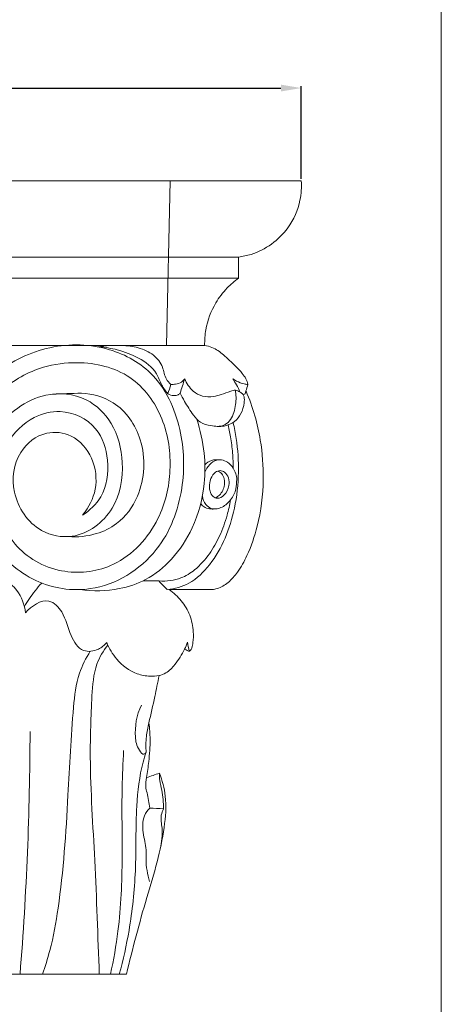
# Model space of a CAD drawing. Units: millimetres. Extents: x 0 to 1433, y 0 to 1433.
# Drawn here: x 1329 to 1433, y 953 to 1195 of the extents above; entities that cross this region are included whole.
import ezdxf

# ---------------------------------------------------------------- set-up
doc = ezdxf.new("R2010")
doc.units = ezdxf.units.MM
doc.header["$MEASUREMENT"] = 0
doc.layers.get('0').update_dxf_attribs({"lineweight": 5})
doc.styles.add('Arial Black', font='txt')
doc.dimstyles.new('Default', dxfattribs={"dimtxt": 10, "dimasz": 5, "dimexe": 0.5, "dimexo": 0.5, "dimgap": 0.25, "dimtad": 1, "dimtoh": 1, "dimdec": 0, "dimzin": 1, "dimdsep": 46, "dimtxsty": 'Arial Black', "dimcen": 0.5, "dimazin": 0, "dimtfac": 1, "dimtdec": 4, "dimtix": 1, "dimtmove": 1, "dimatfit": 3, "dimfxl": 1, "dimtolj": 1, "dimtzin": 1, "dimarcsym": 0})

# ---------------------------------------------------------------- blocks, each defined once
blk = doc.blocks.new('*D7')
at = {"color": 0, "lineweight": -2, "transparency": 16777216}
for p, q in [((1119.76, 1155.48), (1119.76, 1178.27)), ((1124.76, 1177.77), (1393.33, 1177.77)), ((1398.33, 1155.48), (1398.33, 1178.27))]:
    blk.add_line(p, q, dxfattribs=at)
at = {"color": 0, "transparency": 16777216}
for points in [[(1124.76, 1178.61), (1124.76, 1176.94), (1119.76, 1177.77)], [(1393.33, 1178.61), (1393.33, 1176.94), (1398.33, 1177.77)]]:
    blk.add_solid(points, dxfattribs=at)
at = {"layer": 'Defpoints', "color": 0, "transparency": 16777216}
for p in [(1398.33, 1177.77), (1119.76, 1154.98), (1398.33, 1154.98)]:
    blk.add_point(p, dxfattribs=at)
at = {"color": 0, "transparency": 16777216, "insert": (1259.05, 1183.19), "char_height": 10, "attachment_point": 5, "style": 'Arial Black'}
blk.add_mtext('\\A1;279', dxfattribs=at)
blk = doc.blocks.new('KL-014.02_195_279')
for p, q in [((-139.3, 194.81), (139.27, 194.81)), ((107.09, 194.81), (106.19, 154.4)), ((123.88, 176.12), (33.9, 176.12)), ((123.88, 170.91), (30.1, 170.91)), ((115.53, 154.41), (37.12, 154.36)), ((125.67, 143.22), (125.47, 142.53)), ((125.47, 142.53), (124.99, 142.31)), ((-96.33, 0), (96.33, 0))]:
    blk.add_line(p, q)
for points, knots in [([(139.27, 194.81), (139.36, 193.24), (139.08, 189.14), (135.92, 181.81), (129.57, 177.22), (124.91, 176.25), (123.88, 176.12)], [0, 0, 0, 0, 1.529556, 3.931327, 7.532457, 8.534833, 8.534833, 8.534833, 8.534833]), ([(123.88, 170.91), (122.87, 170.2), (120.75, 168.39), (117.63, 164.3), (115.79, 159.34), (115.51, 155.7), (115.53, 154.41)], [0, 0, 0, 0, 1.191211, 2.684712, 4.946723, 6.199462, 6.199462, 6.199462, 6.199462]), ([(60.45, 114.66), (60.98, 111.67), (63.6, 104.21), (73.3, 95.52), (89.46, 92.98), (104.83, 102.44), (110.8, 118.63), (110.38, 134.25), (104.13, 147.96), (90.86, 154.9), (76.38, 154.79), (63.19, 148.01), (54, 136.62), (47.13, 122.75), (42.52, 108.5), (37.67, 96.43), (33.04, 88.06), (27.58, 83.71), (24.03, 82.64), (22.72, 82.4)], [0, 0, 0, 0, 2.938753, 7.488239, 11.868628, 17.953978, 23.225738, 27.885349, 32.938548, 36.925851, 41.697606, 46.444666, 50.799655, 55.655385, 61.39498, 65.289878, 68.287479, 70.551391, 71.83956, 71.83956, 71.83956, 71.83956]), ([(107.24, 144.83), (106.82, 145.22), (105.7, 146.43), (105.38, 149.36), (103.03, 152.37), (99.29, 154.04), (94.57, 154.55), (91.2, 154.38), (89.26, 154.04)], [0, 0, 0, 0, 0.55529, 1.541202, 2.738366, 4.075501, 5.401415, 7.316616, 7.316616, 7.316616, 7.316616]), ([(106.5, 142.49), (105.96, 143.18), (104.82, 144.72), (103.62, 148.48), (99.42, 151.51), (94.47, 153.36), (91.13, 153.96), (89.64, 154.1)], [0, 0, 0, 0, 0.846922, 1.848271, 3.738169, 5.546937, 7.000672, 7.000672, 7.000672, 7.000672]), ([(115.53, 154.41), (116.14, 154.32), (117.87, 153.9), (120.37, 151.97), (122.74, 149.71), (124.63, 147.79), (125.7, 146.29), (126.04, 145.32), (126.15, 144.83)], [0, 0, 0, 0, 0.60208, 1.69063, 2.996755, 3.795551, 4.294807, 4.776041, 4.776041, 4.776041, 4.776041]), ([(6.8, 84.3), (8.48, 82.16), (13.37, 77.92), (23.61, 77.33), (34.61, 82.06), (42.84, 96.11), (48.22, 113.16), (55.16, 130.61), (63.95, 143.27), (74.69, 149.33), (85.87, 150.79), (97.91, 148.02), (106.04, 136.71), (107.79, 123.92), (104.71, 110.42), (94.95, 99.7), (80.64, 97.65), (68.45, 103.85), (62.9, 116.84), (65.18, 129.47), (72.53, 136.91), (81.09, 139.12), (89.54, 135.07), (92.33, 125.98), (91.28, 117.58), (87.3, 113.87), (85.52, 112.73)], [0, 0, 0, 0, 2.637947, 5.944734, 9.369327, 13.723953, 21.078167, 26.866882, 31.879431, 35.681028, 38.395798, 42.738382, 46.877473, 51.009411, 54.95434, 60.033411, 63.922742, 68.182158, 72.277415, 76.784518, 79.77823, 81.900525, 85.024621, 87.694151, 90.657854, 92.702437, 92.702437, 92.702437, 92.702437]), ([(110.65, 146.24), (110.43, 145.92), (109.79, 145.24), (108.51, 144.91), (107.62, 144.82), (107.24, 144.83)], [0, 0, 0, 0, 0.372831, 0.872957, 1.238957, 1.238957, 1.238957, 1.238957]), ([(123.08, 143.46), (122.69, 143.37), (121.5, 143.06), (119.77, 142.34), (117.47, 141.77), (114.99, 141.72), (112.31, 143.28), (111.09, 145.09), (110.65, 146.24)], [0, 0, 0, 0, 0.385695, 1.194504, 1.803297, 2.683787, 3.512984, 4.704328, 4.704328, 4.704328, 4.704328]), ([(122.42, 146.24), (122.75, 145.76), (123.41, 144.69), (123.97, 143.57), (124.24, 142.96)], [0, 0, 0, 0, 0.564309, 1.211531, 1.211531, 1.211531, 1.211531]), ([(126.15, 144.83), (125.84, 144.85), (124.86, 144.96), (123.61, 145.5), (122.72, 146.03), (122.42, 146.24)], [0, 0, 0, 0, 0.298409, 0.948115, 1.301554, 1.301554, 1.301554, 1.301554]), ([(85.65, 112.86), (87.1, 114.65), (89.41, 119.2), (88.5, 126.9), (83.56, 132.7), (75.87, 133.64), (68.95, 128.12), (67.59, 117.57), (73.67, 108.52), (84.65, 106.36), (94.19, 113.6), (96.06, 125.19), (93.61, 135.19), (86.47, 142.25), (74.46, 143.38), (63.16, 134.61), (59.72, 123.07), (60.13, 116.56), (60.44, 114.7)], [0, 0, 0, 0, 2.23581, 4.708789, 7.09653, 9.041405, 11.613618, 14.780455, 18.509602, 20.975613, 24.846701, 28.560865, 31.799099, 34.513244, 37.736937, 42.582929, 47.04893, 48.872554, 48.872554, 48.872554, 48.872554]), ([(85.26, 142.69), (87.98, 142.52), (94.6, 140.78), (101.34, 130.74), (100.71, 118.69), (95.03, 110.77), (88.6, 107.72), (84.37, 107.28), (82.09, 107.45)], [0, 0, 0, 0, 2.639507, 6.267357, 10.748579, 13.487172, 15.279634, 17.503913, 17.503913, 17.503913, 17.503913]), ([(109.5, 142.71), (109.37, 142.53), (108.93, 142.11), (107.79, 142.06), (106.95, 142.26), (106.5, 142.49)], [0, 0, 0, 0, 0.217098, 0.554403, 1.044751, 1.044751, 1.044751, 1.044751]), ([(123.08, 143.46), (123.49, 143.36), (124.14, 143.06), (124.93, 142.51), (125.36, 141.56), (125.23, 139.88), (124.66, 137.68), (122.93, 135.52), (120.2, 134.33), (117.27, 134.61), (114.43, 135.27), (112.42, 137.71), (110.85, 140.16), (109.84, 142.02), (109.5, 142.71)], [0, 0, 0, 0, 0.408328, 0.692679, 0.905885, 1.387495, 2.283711, 3.084717, 3.975032, 5.046059, 5.897031, 6.703365, 8.003497, 8.748385, 8.748385, 8.748385, 8.748385]), ([(125.69, 143.17), (126.54, 141.21), (127.97, 137.27), (129.56, 130.02), (130.27, 120.87), (129.04, 111.21), (126.5, 103.63), (123.96, 98.99), (121.49, 96.16), (119.24, 94.76), (117.83, 94.5), (117.44, 94.45)], [0, 0, 0, 0, 2.07163, 4.045025, 7.186315, 10.922211, 13.394784, 14.90033, 16.01765, 17.011005, 17.393157, 17.393157, 17.393157, 17.393157]), ([(123.08, 143.46), (123.28, 142.28), (123.29, 139.77), (122.45, 136.67), (120.6, 134.75), (119.27, 134.51), (118.61, 134.53)], [0, 0, 0, 0, 1.161683, 2.413091, 3.003893, 3.642839, 3.642839, 3.642839, 3.642839]), ([(113.58, 136.31), (114.48, 133.62), (115.64, 128.36), (115.69, 119.23), (113.28, 110.01), (107.98, 101.92), (101.61, 96.71), (93.73, 94.11), (88.12, 93.98), (84.94, 94.46)], [0, 0, 0, 0, 2.751781, 5.160697, 8.813054, 11.792813, 14.41495, 16.616896, 19.731828, 19.731828, 19.731828, 19.731828]), ([(106.35, 94.44), (108.19, 94.65), (112.29, 95.78), (117.17, 100.6), (120.81, 107.02), (123.2, 114.77), (124.06, 123.07), (123.61, 130.16), (122.83, 134.2), (122.53, 135.5)], [0, 0, 0, 0, 1.792486, 3.981456, 6.435978, 8.910905, 11.786805, 14.472757, 15.769291, 15.769291, 15.769291, 15.769291]), ([(121.3, 134.88), (121.57, 133.77), (122.06, 131.32), (122.46, 127.76), (122.55, 125.33), (122.55, 124.25)], [0, 0, 0, 0, 1.113686, 2.416043, 3.466711, 3.466711, 3.466711, 3.466711]), ([(123.43, 121.48), (123.37, 122.45), (122.86, 124.1), (121.34, 125.76), (119.82, 126.38), (118.18, 126.27), (116.62, 125.19), (115.84, 123.96), (115.58, 123.27)], [0, 0, 0, 0, 0.939862, 1.603604, 2.114606, 2.482542, 3.149948, 3.862992, 3.862992, 3.862992, 3.862992]), ([(118.17, 126.33), (117.87, 126.32), (116.88, 126.17), (116.03, 125.56), (115.58, 125.05)], [0, 0, 0, 0, 0.2952688, 0.9519667, 0.9519667, 0.9519667, 0.9519667]), ([(119.33, 123.67), (119.72, 123.67), (120.67, 123.28), (121.53, 121.84), (121.63, 119.7), (120.67, 117.71), (118.89, 116.66), (117.38, 117.26), (116.68, 118.79), (116.68, 120.7), (117.28, 122.35), (118.23, 123.38), (118.93, 123.67), (119.33, 123.67)], [0, 0, 0, 0, 0.375549, 0.923217, 1.526573, 2.387582, 2.959319, 3.318737, 3.818396, 4.482864, 5.149841, 5.447003, 5.832438, 5.832438, 5.832438, 5.832438]), ([(118.78, 123.57), (119.13, 123.41), (119.87, 122.9), (120.48, 121.49), (120.46, 119.89), (119.88, 118.44), (119.16, 117.6), (118.52, 117.18), (118.23, 117.06), (118.09, 117.01)], [0, 0, 0, 0, 0.375604, 0.831401, 1.428576, 1.881585, 2.319114, 2.478, 2.621672, 2.621672, 2.621672, 2.621672]), ([(123.23, 119.22), (122.98, 118.24), (122.13, 116.46), (120.3, 114.85), (118.57, 114.2), (117.04, 114.26), (115.59, 115.41), (115.08, 116.66), (114.98, 117.39)], [0, 0, 0, 0, 0.976376, 1.861475, 2.288924, 2.744088, 3.272962, 3.987962, 3.987962, 3.987962, 3.987962]), ([(121.91, 116.5), (121.69, 115.23), (121, 112.2), (119.37, 107.68), (116.79, 103.06), (113.58, 99.45), (110.17, 97.32), (107.08, 96.53), (105.22, 96.48), (104.25, 96.57)], [0, 0, 0, 0, 1.253124, 3.001567, 4.636988, 6.362004, 7.632347, 8.469274, 9.418268, 9.418268, 9.418268, 9.418268]), ([(117.98, 114.25), (117.56, 114.21), (116.67, 114.24), (115.39, 114.61), (114.79, 115.27), (114.59, 115.59)], [0, 0, 0, 0, 0.406973, 0.864757, 1.236719, 1.236719, 1.236719, 1.236719]), ([(71.56, 88.78), (71.29, 90.72), (70.1, 94.04), (66.72, 96.9), (64.67, 98.14), (63.74, 98.59)], [0, 0, 0, 0, 1.902382, 3.215797, 4.21834, 4.21834, 4.21834, 4.21834]), ([(71.27, 90.26), (72.05, 91.61), (73.4, 93.6), (74.95, 95.44), (75.51, 96.06)], [0, 0, 0, 0, 1.513593, 2.324881, 2.324881, 2.324881, 2.324881]), ([(104.25, 96.57), (103.61, 96.58), (102.35, 96.59), (101.09, 96.61), (100.47, 96.62)], [0, 0, 0, 0, 0.619065, 1.222341, 1.222341, 1.222341, 1.222341]), ([(106.85, 94.48), (107.95, 93.69), (109.94, 91.79), (112.1, 88.23), (112.79, 84.6), (112.78, 81.85), (112.46, 80.29), (112.12, 79.52), (111.69, 79.29), (111.23, 79.54), (110.86, 79.66), (110.61, 79.81)], [0, 0, 0, 0, 1.307325, 2.63085, 3.975276, 4.828888, 5.274668, 5.532456, 5.603953, 5.710767, 5.99653, 5.99653, 5.99653, 5.99653]), ([(91.48, 81.42), (90.92, 80.76), (89.29, 79.44), (85.09, 78.83), (82.13, 83.69), (81.36, 88.39), (76.84, 93.16), (72.98, 90.38), (71.56, 88.78)], [0, 0, 0, 0, 0.839062, 2.014081, 3.559673, 5.573315, 6.900078, 8.971904, 8.971904, 8.971904, 8.971904]), ([(89.66, 0), (89.3, 9.31), (88.77, 27.08), (87.15, 49.91), (87.67, 65.91), (88.32, 75.51), (90.65, 79.4), (91.74, 80.82)], [0, 0, 0, 0, 9.034998, 17.246521, 22.11104, 24.64935, 26.391841, 26.391841, 26.391841, 26.391841]), ([(111.35, 81.54), (111.13, 80.95), (110.29, 79), (108.61, 76.38), (106.45, 74.07), (104.23, 73.21), (101.8, 73.11), (97.93, 73.8), (93.97, 76.8), (92.07, 79.96), (91.48, 81.42)], [0, 0, 0, 0, 0.607501, 2.053365, 3.016481, 3.601387, 4.30279, 5.359863, 7.351946, 8.879325, 8.879325, 8.879325, 8.879325]), ([(87.45, 79.3), (86.37, 77.61), (84.13, 73.24), (82.82, 61.13), (81.93, 41.91), (80.65, 21.87), (78.05, 7.22), (76.37, 1.91), (75.68, 0)], [0, 0, 0, 0, 1.940077, 4.682539, 11.673514, 20.678055, 24.098719, 26.06717, 26.06717, 26.06717, 26.06717]), ([(101.16, 54.49), (101.07, 55.78), (101.09, 58.22), (102.06, 62.76), (103.23, 67.73), (104, 71.62), (104.33, 73.35)], [0, 0, 0, 0, 1.246767, 2.350217, 4.491662, 6.19525, 6.19525, 6.19525, 6.19525]), ([(101.16, 54.49), (101.03, 54.3), (100.42, 53.6), (98.86, 55.77), (98.16, 59.49), (98.8, 63.71), (100.01, 66.05)], [0, 0, 0, 0, 0.230873, 0.715642, 1.826621, 4.385267, 4.385267, 4.385267, 4.385267]), ([(101.27, 48.29), (101.49, 49.59), (101.91, 52.7), (102.25, 57.19), (102.01, 60.37), (101.84, 61.71)], [0, 0, 0, 0, 1.276188, 3.046956, 4.355512, 4.355512, 4.355512, 4.355512]), ([(70.2, 0), (71, 9.95), (72.2, 29.81), (72.63, 49.69), (72.65, 59.59)], [0, 0, 0, 0, 9.680889, 19.27634, 19.27634, 19.27634, 19.27634]), ([(92.4, 0), (93.16, 3.51), (94.85, 13), (95.47, 28.38), (95.07, 43.16), (95.48, 51.91), (95.64, 54.94)], [0, 0, 0, 0, 3.47938, 9.330977, 14.876304, 17.818355, 17.818355, 17.818355, 17.818355]), ([(94.58, 0), (95.54, 3.54), (97.4, 11.93), (98.87, 25.79), (98.47, 39.62), (99.59, 49.41), (100.89, 53.69), (101.16, 54.49)], [0, 0, 0, 0, 3.559249, 8.321059, 13.457543, 16.974437, 17.792947, 17.792947, 17.792947, 17.792947]), ([(96.3, 0), (97.88, 6.29), (100.23, 15.54), (103.98, 27.39), (105.7, 35.7), (106.32, 43.15), (105.13, 47.56), (104.44, 49.36)], [0, 0, 0, 0, 6.291774, 9.249516, 12.030325, 14.528858, 16.395596, 16.395596, 16.395596, 16.395596]), ([(105.43, 40.61), (105.41, 42.14), (105.28, 44.5), (104.46, 47.34), (104.43, 48.76), (104.44, 49.36)], [0, 0, 0, 0, 1.481304, 2.270206, 2.849678, 2.849678, 2.849678, 2.849678]), ([(101.27, 48.29), (101.09, 47.57), (100.94, 46.28), (101.58, 43.82), (101.84, 42.05), (102.05, 40.81)], [0, 0, 0, 0, 0.715258, 1.225719, 2.44887, 2.44887, 2.44887, 2.44887]), ([(102.05, 40.81), (101.52, 40.26), (100.08, 38.3), (100.37, 34.3), (101.31, 30.85), (101, 26.98), (101.49, 24.53), (102.03, 22.76)], [0, 0, 0, 0, 0.735493, 2.268139, 3.627432, 4.212186, 6.002752, 6.002752, 6.002752, 6.002752]), ([(104.64, 30.8), (104.92, 32.47), (105.39, 35.23), (104.57, 38.59), (105.19, 40.13), (105.43, 40.61)], [0, 0, 0, 0, 1.647126, 2.685568, 3.209421, 3.209421, 3.209421, 3.209421])]:
    blk.add_open_spline(points, degree=3, knots=knots)
for points in [[(123.88, 176.12), (123.88, 174.39), (123.88, 172.65), (123.88, 170.91)], [(110.65, 146.24), (110.27, 145.06), (109.89, 143.89), (109.5, 142.71)], [(78.18, 142.43), (80.54, 142.52), (82.9, 142.61), (85.26, 142.69)], [(107.24, 144.83), (107, 144.05), (106.75, 143.27), (106.5, 142.49)], [(126.15, 144.83), (125.99, 144.29), (125.83, 143.75), (125.67, 143.22)], [(119.28, 126.33), (118.91, 126.33), (118.54, 126.33), (118.17, 126.33)], [(123.43, 121.48), (123.37, 120.72), (123.3, 119.97), (123.23, 119.22)], [(106.35, 94.44), (105.65, 95.15), (104.95, 95.86), (104.25, 96.57)], [(117.44, 94.45), (113.91, 94.46), (110.38, 94.47), (106.85, 94.48)], [(111.7, 79.34), (111.58, 80.07), (111.47, 80.8), (111.35, 81.54)], [(104.44, 49.36), (103.39, 49), (102.33, 48.65), (101.27, 48.29)], [(105.43, 40.61), (104.3, 40.68), (103.17, 40.74), (102.05, 40.81)]]:
    blk.add_open_spline(points, degree=3)

msp = doc.modelspace()

# ---------------------------------------------------------------- linework, layer by layer
msp.add_lwpolyline([(0, 0), (1432.71, 0), (1432.71, 1432.71), (0, 1432.71)], close=True)

# ---------------------------------------------------------------- block references
msp.add_blockref('KL-014.02_195_279', (1259.06, 960.16))

# ---------------------------------------------------------------- dimensions: what is measured, and where the dimension line sits
dim = msp.add_linear_dim(base=(1398.33, 1177.77), p1=(1119.76, 1154.98), p2=(1398.33, 1154.98), dimstyle='Default')
dim.commit()
dim.dimension.update_dxf_attribs({"geometry": '*D7', "text_midpoint": (1259.05, 1183.19)})

doc.saveas('drawing.dxf')
